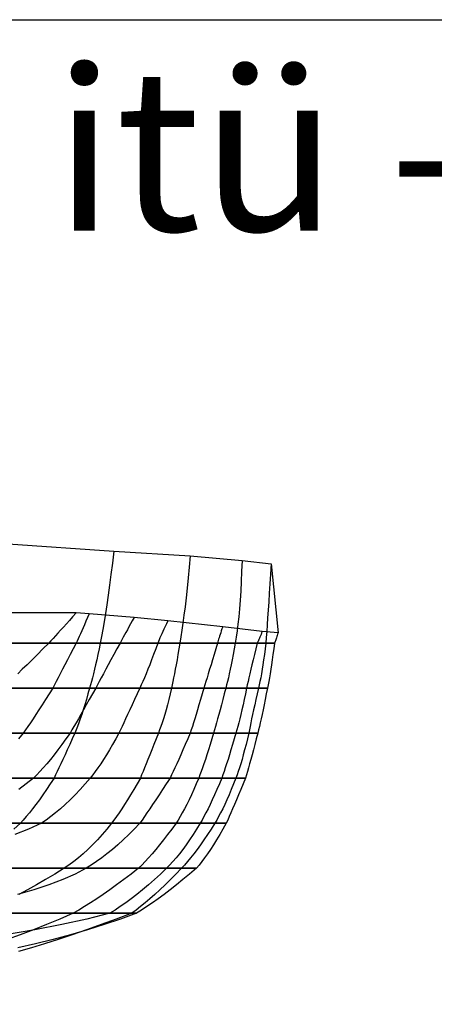
# Model space of a CAD drawing. Extents: x -3300 to 163, y -48 to 1667.
# Drawn here: x -2462 to -2002, y 574 to 1667 of the extents above; entities that cross this region are included whole.
import ezdxf
from ezdxf.enums import TextEntityAlignment as Align

# ---------------------------------------------------------------- set-up
doc = ezdxf.new("R2010")
doc.units = 0
doc.header["$MEASUREMENT"] = 0
doc.layers.get('0').update_dxf_attribs({"linetype": 'CONTINUOUS'})
doc.layers.add('1', color=7, linetype='CONTINUOUS')

msp = doc.modelspace()

# ---------------------------------------------------------------- linework, layer by layer
at = {"color": 150, "linetype": 'CONTINUOUS', "ltscale": 2, "flags": 128}
msp.add_lwpolyline([(-3299.672562, 1666.924199), (163.376251, 1666.924199), (163.376251, -47.504742), (-3299.672562, -47.504742), (-3299.672562, 1666.924199)], dxfattribs=at)
at = {"layer": '1', "color": 150, "linetype": 'CONTINUOUS', "ltscale": 0.75, "flags": 128}
for points in [[(-2722.866011, 1097.87615), (-2664.866011, 1093.87615), (-2596.866011, 1089.91615), (-2535.366011, 1087.81615), (-2475.366011, 1084.93615), (-2357.866011, 1076.81615), (-2272.866011, 1071.51615), (-2215.366011, 1066.21615), (-2182.866011, 1062.61615), (-2175.366011, 986.17615), (-2192.866011, 987.59615), (-2236.886011, 992.79615), (-2297.866011, 999.25615), (-2335.366011, 1003.23615), (-2385.366011, 1007.13615), (-2399.786011, 1008.09615), (-2722.866011, 1008.09615)], [(-2357.866011, 1076.81615), (-2359.446011, 1063.53615), (-2361.026011, 1050.95615), (-2362.566011, 1039.03615), (-2364.106011, 1027.81615), (-2365.626011, 1017.25615), (-2367.106011, 1007.39615), (-2368.566011, 998.19615), (-2370.026011, 989.69615), (-2371.446011, 981.85615), (-2372.866011, 974.71615), (-2374.226011, 968.21615), (-2375.526011, 962.05615), (-2376.806011, 956.21615), (-2378.046011, 950.71615), (-2379.246011, 945.55615), (-2380.406011, 940.71615), (-2381.526011, 936.21615), (-2382.606011, 932.05615), (-2383.666011, 928.21615), (-2384.666011, 924.71615), (-2386.526011, 918.21615), (-2388.326011, 912.05615), (-2390.086011, 906.21615), (-2391.786011, 900.71615), (-2393.466011, 895.55615), (-2395.066011, 890.71615), (-2396.646011, 886.21615), (-2398.166011, 882.05615), (-2399.646011, 878.21615), (-2401.066011, 874.71615), (-2404.006011, 868.21615), (-2406.806011, 862.05615), (-2409.466011, 856.21615), (-2411.986011, 850.71615), (-2414.386011, 845.55615), (-2416.626011, 840.71615), (-2418.746011, 836.21615), (-2420.726011, 832.05615), (-2422.566011, 828.21615), (-2424.266011, 824.71615), (-2428.486011, 818.21615), (-2432.586011, 812.05615), (-2436.606011, 806.21615), (-2440.506011, 800.71615), (-2444.286011, 795.55615), (-2447.986011, 790.71615), (-2451.566011, 786.21615), (-2455.026011, 782.05615), (-2458.406011, 778.21615), (-2461.666011, 774.71615), (-2468.786011, 768.21615)], [(-2272.866011, 1071.51615), (-2274.066011, 1058.93615), (-2275.246011, 1046.99615), (-2276.426011, 1035.69615), (-2277.586011, 1025.05615), (-2278.746011, 1015.05615), (-2279.886011, 1005.69615), (-2281.026011, 996.97615), (-2282.146011, 988.91615), (-2283.266011, 981.49615), (-2284.366011, 974.71615), (-2285.486011, 968.21615), (-2286.566011, 962.05615), (-2287.606011, 956.21615), (-2288.606011, 950.71615), (-2289.586011, 945.55615), (-2290.506011, 940.71615), (-2291.406011, 936.21615), (-2292.266011, 932.05615), (-2293.086011, 928.21615), (-2293.866011, 924.71615), (-2295.386011, 918.21615), (-2296.886011, 912.05615), (-2298.366011, 906.21615), (-2299.826011, 900.71615), (-2301.286011, 895.55615), (-2302.706011, 890.71615), (-2304.126011, 886.21615), (-2305.526011, 882.05615), (-2306.906011, 878.21615), (-2308.266011, 874.71615), (-2310.906011, 868.21615), (-2313.386011, 862.05615), (-2315.746011, 856.21615), (-2317.946011, 850.71615), (-2320.026011, 845.55615), (-2321.946011, 840.71615), (-2323.746011, 836.21615), (-2325.386011, 832.05615), (-2326.906011, 828.21615), (-2328.266011, 824.71615), (-2332.006011, 818.21615), (-2335.626011, 812.05615), (-2339.126011, 806.21615), (-2342.506011, 800.71615), (-2345.786011, 795.55615), (-2348.926011, 790.71615), (-2351.966011, 786.21615), (-2354.886011, 782.05615), (-2357.686011, 778.21615), (-2360.366011, 774.71615), (-2365.606011, 768.21615), (-2370.866011, 762.05615), (-2376.106011, 756.21615), (-2381.366011, 750.71615), (-2386.606011, 745.55615), (-2391.866011, 740.71615), (-2397.106011, 736.21615), (-2402.366011, 732.05615), (-2407.606011, 728.21615), (-2412.866011, 724.71615), (-2423.286011, 718.21615), (-2433.566011, 712.05615), (-2443.706011, 706.21615), (-2453.686011, 700.71615), (-2463.506011, 695.55615)], [(-2215.366011, 1066.21615), (-2215.806011, 1054.31615), (-2216.306011, 1043.03615), (-2216.886011, 1032.35615), (-2217.526011, 1022.29615), (-2218.246011, 1012.83615), (-2219.026011, 1003.99615), (-2219.886011, 995.75615), (-2220.806011, 988.13615), (-2221.806011, 981.11615), (-2222.866011, 974.71615), (-2224.046011, 968.21615), (-2225.206011, 962.05615), (-2226.346011, 956.21615), (-2227.446011, 950.71615), (-2228.526011, 945.55615), (-2229.566011, 940.71615), (-2230.586011, 936.21615), (-2231.566011, 932.05615), (-2232.526011, 928.21615), (-2233.466011, 924.71615), (-2235.166011, 918.21615), (-2236.786011, 912.05615), (-2238.326011, 906.21615), (-2239.806011, 900.71615), (-2241.206011, 895.55615), (-2242.526011, 890.71615), (-2243.766011, 886.21615), (-2244.946011, 882.05615), (-2246.046011, 878.21615), (-2247.066011, 874.71615), (-2249.006011, 868.21615), (-2250.886011, 862.05615), (-2252.686011, 856.21615), (-2254.426011, 850.71615), (-2256.106011, 845.55615), (-2257.706011, 840.71615), (-2259.246011, 836.21615), (-2260.726011, 832.05615), (-2262.126011, 828.21615), (-2263.466011, 824.71615), (-2266.246011, 818.21615), (-2268.986011, 812.05615), (-2271.646011, 806.21615), (-2274.246011, 800.71615), (-2276.806011, 795.55615), (-2279.286011, 790.71615), (-2281.726011, 786.21615), (-2284.106011, 782.05615), (-2286.406011, 778.21615), (-2288.666011, 774.71615), (-2293.446011, 768.21615), (-2298.106011, 762.05615), (-2302.606011, 756.21615), (-2306.986011, 750.71615), (-2311.226011, 745.55615), (-2315.326011, 740.71615), (-2319.286011, 736.21615), (-2323.126011, 732.05615), (-2326.806011, 728.21615), (-2330.366011, 724.71615), (-2338.726011, 718.21615), (-2346.826011, 712.05615), (-2354.686011, 706.21615), (-2362.306011, 700.71615), (-2369.686011, 695.55615), (-2376.806011, 690.71615), (-2383.686011, 686.21615), (-2390.326011, 682.05615), (-2396.726011, 678.21615), (-2402.866011, 674.71615), (-2417.686011, 668.21615), (-2432.426011, 662.05615), (-2447.106011, 656.21615), (-2461.706011, 650.71615), (-2476.246011, 645.55615)], [(-2182.866011, 1062.61615), (-2183.646011, 1051.19615), (-2184.386011, 1040.35615), (-2185.086011, 1030.09615), (-2185.746011, 1020.41615), (-2186.366011, 1011.33615), (-2186.946011, 1002.83615), (-2187.486011, 994.93615), (-2187.986011, 987.61615), (-2188.446011, 980.87615), (-2188.866011, 974.71615), (-2189.726011, 968.21615), (-2190.566011, 962.05615), (-2191.406011, 956.21615), (-2192.226011, 950.71615), (-2193.046011, 945.55615), (-2193.866011, 940.71615), (-2194.686011, 936.21615), (-2195.486011, 932.05615), (-2196.286011, 928.21615), (-2197.066011, 924.71615), (-2198.586011, 918.21615), (-2200.006011, 912.05615), (-2201.326011, 906.21615), (-2202.566011, 900.71615), (-2203.686011, 895.55615), (-2204.726011, 890.71615), (-2205.646011, 886.21615), (-2206.486011, 882.05615), (-2207.226011, 878.21615), (-2207.866011, 874.71615), (-2209.426011, 868.21615), (-2210.986011, 862.05615), (-2212.486011, 856.21615), (-2213.966011, 850.71615), (-2215.426011, 845.55615), (-2216.846011, 840.71615), (-2218.246011, 836.21615), (-2219.626011, 832.05615), (-2220.946011, 828.21615), (-2222.266011, 824.71615), (-2224.826011, 818.21615), (-2227.346011, 812.05615), (-2229.806011, 806.21615), (-2232.226011, 800.71615), (-2234.606011, 795.55615), (-2236.906011, 790.71615), (-2239.166011, 786.21615), (-2241.386011, 782.05615), (-2243.546011, 778.21615), (-2245.666011, 774.71615), (-2249.786011, 768.21615), (-2253.826011, 762.05615), (-2257.746011, 756.21615), (-2261.586011, 750.71615), (-2265.306011, 745.55615), (-2268.946011, 740.71615), (-2272.466011, 736.21615), (-2275.906011, 732.05615), (-2279.226011, 728.21615), (-2282.466011, 724.71615), (-2288.746011, 718.21615), (-2294.866011, 712.05615), (-2300.826011, 706.21615), (-2306.606011, 700.71615), (-2312.226011, 695.55615), (-2317.686011, 690.71615), (-2322.986011, 686.21615), (-2328.106011, 682.05615), (-2333.066011, 678.21615), (-2337.866011, 674.71615), (-2355.086011, 668.21615), (-2371.866011, 662.05615), (-2388.226011, 656.21615), (-2404.166011, 650.71615), (-2419.686011, 645.55615), (-2434.766011, 640.71615), (-2449.426011, 636.21615), (-2463.666011, 632.05615)], [(-2399.786011, 1008.09615), (-2403.546011, 1003.85615), (-2407.126011, 999.81615), (-2410.546011, 995.97615), (-2413.826011, 992.31615), (-2416.926011, 988.85615), (-2419.866011, 985.61615), (-2422.646011, 982.57615), (-2425.266011, 979.73615), (-2427.726011, 977.11615), (-2430.046011, 974.71615), (-2436.546011, 968.21615), (-2442.746011, 962.05615), (-2448.646011, 956.21615), (-2454.246011, 950.71615), (-2459.546011, 945.55615), (-2464.586011, 940.71615)], [(-2385.366011, 1007.13615), (-2387.126011, 1002.91615), (-2388.826011, 998.91615), (-2390.446011, 995.13615), (-2391.986011, 991.57615), (-2393.446011, 988.21615), (-2394.846011, 985.09615), (-2396.166011, 982.17615), (-2397.426011, 979.47615), (-2398.606011, 976.97615), (-2399.706011, 974.71615), (-2403.106011, 968.21615), (-2406.326011, 962.05615), (-2409.386011, 956.21615), (-2412.246011, 950.71615), (-2414.926011, 945.55615), (-2417.446011, 940.71615), (-2419.766011, 936.21615), (-2421.906011, 932.05615), (-2423.886011, 928.21615), (-2425.666011, 924.71615), (-2429.766011, 918.21615), (-2433.686011, 912.05615), (-2437.426011, 906.21615), (-2440.966011, 900.71615), (-2444.326011, 895.55615), (-2447.506011, 890.71615), (-2450.506011, 886.21615), (-2453.306011, 882.05615), (-2455.926011, 878.21615), (-2458.366011, 874.71615), (-2463.846011, 868.21615)], [(-2297.866011, 999.25615), (-2299.426011, 996.05615), (-2300.866011, 993.03615), (-2302.226011, 990.17615), (-2303.466011, 987.47615), (-2304.626011, 984.93615), (-2305.666011, 982.57615), (-2306.626011, 980.35615), (-2307.466011, 978.31615), (-2308.226011, 976.43615), (-2308.866011, 974.71615), (-2311.266011, 968.21615), (-2313.586011, 962.05615), (-2315.806011, 956.21615), (-2317.926011, 950.71615), (-2319.986011, 945.55615), (-2321.926011, 940.71615), (-2323.806011, 936.21615), (-2325.586011, 932.05615), (-2327.266011, 928.21615), (-2328.866011, 924.71615), (-2331.906011, 918.21615), (-2334.766011, 912.05615), (-2337.486011, 906.21615), (-2340.046011, 900.71615), (-2342.446011, 895.55615), (-2344.686011, 890.71615), (-2346.766011, 886.21615), (-2348.686011, 882.05615), (-2350.466011, 878.21615), (-2352.066011, 874.71615), (-2355.686011, 868.21615), (-2359.206011, 862.05615), (-2362.626011, 856.21615), (-2365.966011, 850.71615), (-2369.226011, 845.55615), (-2372.366011, 840.71615), (-2375.426011, 836.21615), (-2378.406011, 832.05615), (-2381.286011, 828.21615), (-2384.066011, 824.71615), (-2389.726011, 818.21615), (-2395.326011, 812.05615), (-2400.866011, 806.21615), (-2406.346011, 800.71615), (-2411.786011, 795.55615), (-2417.166011, 790.71615), (-2422.506011, 786.21615), (-2427.786011, 782.05615), (-2433.006011, 778.21615), (-2438.166011, 774.71615), (-2452.686011, 768.21615), (-2467.686011, 762.05615)], [(-2335.366011, 1003.23615), (-2337.366011, 999.53615), (-2339.266011, 996.01615), (-2341.066011, 992.67615), (-2342.766011, 989.53615), (-2344.366011, 986.59615), (-2345.866011, 983.83615), (-2347.266011, 981.27615), (-2348.566011, 978.89615), (-2349.766011, 976.71615), (-2350.866011, 974.71615), (-2354.466011, 968.21615), (-2357.846011, 962.05615), (-2361.046011, 956.21615), (-2364.046011, 950.71615), (-2366.846011, 945.55615), (-2369.446011, 940.71615), (-2371.846011, 936.21615), (-2374.046011, 932.05615), (-2376.066011, 928.21615), (-2377.866011, 924.71615), (-2381.546011, 918.21615), (-2385.046011, 912.05615), (-2388.366011, 906.21615), (-2391.506011, 900.71615), (-2394.446011, 895.55615), (-2397.226011, 890.71615), (-2399.806011, 886.21615), (-2402.206011, 882.05615), (-2404.426011, 878.21615), (-2406.466011, 874.71615), (-2411.086011, 868.21615), (-2415.586011, 862.05615), (-2419.966011, 856.21615), (-2424.206011, 850.71615), (-2428.326011, 845.55615), (-2432.306011, 840.71615), (-2436.166011, 836.21615), (-2439.886011, 832.05615), (-2443.486011, 828.21615), (-2446.966011, 824.71615), (-2455.286011, 818.21615), (-2463.406011, 812.05615)], [(-2192.866011, 987.59615), (-2193.606011, 985.91615), (-2194.286011, 984.33615), (-2194.946011, 982.83615), (-2195.566011, 981.41615), (-2196.146011, 980.07615), (-2196.686011, 978.83615), (-2197.186011, 977.67615), (-2197.646011, 976.59615), (-2198.086011, 975.61615), (-2198.466011, 974.71615), (-2200.066011, 968.21615), (-2201.586011, 962.05615), (-2203.006011, 956.21615), (-2204.326011, 950.71615), (-2205.566011, 945.55615), (-2206.686011, 940.71615), (-2207.726011, 936.21615), (-2208.666011, 932.05615), (-2209.506011, 928.21615), (-2210.266011, 924.71615), (-2211.646011, 918.21615), (-2212.986011, 912.05615), (-2214.286011, 906.21615), (-2215.546011, 900.71615), (-2216.746011, 895.55615), (-2217.926011, 890.71615), (-2219.046011, 886.21615), (-2220.126011, 882.05615), (-2221.166011, 878.21615), (-2222.166011, 874.71615), (-2224.086011, 868.21615), (-2225.906011, 862.05615), (-2227.666011, 856.21615), (-2229.366011, 850.71615), (-2230.966011, 845.55615), (-2232.506011, 840.71615), (-2233.946011, 836.21615), (-2235.326011, 832.05615), (-2236.646011, 828.21615), (-2237.866011, 824.71615), (-2240.606011, 818.21615), (-2243.266011, 812.05615), (-2245.866011, 806.21615), (-2248.386011, 800.71615), (-2250.806011, 795.55615), (-2253.186011, 790.71615), (-2255.466011, 786.21615), (-2257.666011, 782.05615), (-2259.806011, 778.21615), (-2261.866011, 774.71615), (-2265.886011, 768.21615), (-2269.826011, 762.05615), (-2273.726011, 756.21615), (-2277.546011, 750.71615), (-2281.326011, 745.55615), (-2285.026011, 740.71615), (-2288.686011, 736.21615), (-2292.266011, 732.05615), (-2295.806011, 728.21615), (-2299.266011, 724.71615), (-2306.086011, 718.21615), (-2312.786011, 712.05615), (-2319.386011, 706.21615), (-2325.846011, 700.71615), (-2332.206011, 695.55615), (-2338.446011, 690.71615), (-2344.586011, 686.21615), (-2350.586011, 682.05615), (-2356.486011, 678.21615), (-2362.266011, 674.71615), (-2387.686011, 668.21615), (-2415.486011, 662.05615), (-2445.626011, 656.21615), (-2478.146011, 650.71615)], [(-2236.886011, 992.79615), (-2237.666011, 990.43615), (-2238.406011, 988.21615), (-2239.086011, 986.11615), (-2239.726011, 984.11615), (-2240.326011, 982.25615), (-2240.886011, 980.49615), (-2241.406011, 978.87615), (-2241.866011, 977.37615), (-2242.286011, 975.97615), (-2242.666011, 974.71615), (-2244.586011, 968.21615), (-2246.426011, 962.05615), (-2248.166011, 956.21615), (-2249.826011, 950.71615), (-2251.386011, 945.55615), (-2252.866011, 940.71615), (-2254.246011, 936.21615), (-2255.546011, 932.05615), (-2256.746011, 928.21615), (-2257.866011, 924.71615), (-2259.766011, 918.21615), (-2261.566011, 912.05615), (-2263.286011, 906.21615), (-2264.926011, 900.71615), (-2266.466011, 895.55615), (-2267.926011, 890.71615), (-2269.286011, 886.21615), (-2270.566011, 882.05615), (-2271.766011, 878.21615), (-2272.866011, 874.71615), (-2275.706011, 868.21615), (-2278.426011, 862.05615), (-2281.006011, 856.21615), (-2283.466011, 850.71615), (-2285.766011, 845.55615), (-2287.966011, 840.71615), (-2290.006011, 836.21615), (-2291.926011, 832.05615), (-2293.706011, 828.21615), (-2295.366011, 824.71615), (-2299.646011, 818.21615), (-2303.706011, 812.05615), (-2307.566011, 806.21615), (-2311.226011, 800.71615), (-2314.686011, 795.55615), (-2317.926011, 790.71615), (-2320.966011, 786.21615), (-2323.806011, 782.05615), (-2326.446011, 778.21615), (-2328.866011, 774.71615), (-2335.086011, 768.21615), (-2341.266011, 762.05615), (-2347.366011, 756.21615), (-2353.446011, 750.71615), (-2359.446011, 745.55615), (-2365.406011, 740.71615), (-2371.286011, 736.21615), (-2377.146011, 732.05615), (-2382.926011, 728.21615), (-2388.666011, 724.71615), (-2400.846011, 718.21615), (-2414.586011, 712.05615), (-2429.846011, 706.21615), (-2446.646011, 700.71615), (-2464.986011, 695.55615)], [(-2175.366011, 986.17615), (-2175.866011, 984.69615), (-2176.326011, 983.27615), (-2176.786011, 981.93615), (-2177.206011, 980.67615), (-2177.626011, 979.49615), (-2178.006011, 978.37615), (-2178.386011, 977.35615), (-2178.746011, 976.39615), (-2179.066011, 975.51615), (-2179.386011, 974.71615), (-2180.226011, 968.21615), (-2181.066011, 962.05615), (-2181.886011, 956.21615), (-2182.686011, 950.71615), (-2183.486011, 945.55615), (-2184.266011, 940.71615), (-2185.046011, 936.21615), (-2185.786011, 932.05615), (-2186.546011, 928.21615), (-2187.266011, 924.71615), (-2188.486011, 918.21615), (-2189.686011, 912.05615), (-2190.846011, 906.21615), (-2191.946011, 900.71615), (-2193.026011, 895.55615), (-2194.066011, 890.71615), (-2195.086011, 886.21615), (-2196.046011, 882.05615), (-2196.966011, 878.21615), (-2197.866011, 874.71615), (-2199.566011, 868.21615), (-2201.206011, 862.05615), (-2202.766011, 856.21615), (-2204.246011, 850.71615), (-2205.646011, 845.55615), (-2206.986011, 840.71615), (-2208.246011, 836.21615), (-2209.426011, 832.05615), (-2210.526011, 828.21615), (-2211.566011, 824.71615), (-2214.286011, 818.21615), (-2216.886011, 812.05615), (-2219.346011, 806.21615), (-2221.666011, 800.71615), (-2223.866011, 795.55615), (-2225.926011, 790.71615), (-2227.866011, 786.21615), (-2229.666011, 782.05615), (-2231.326011, 778.21615), (-2232.866011, 774.71615), (-2236.566011, 768.21615), (-2240.166011, 762.05615), (-2243.706011, 756.21615), (-2247.146011, 750.71615), (-2250.506011, 745.55615), (-2253.786011, 740.71615), (-2256.986011, 736.21615), (-2260.086011, 732.05615), (-2263.126011, 728.21615), (-2266.066011, 724.71615), (-2273.666011, 718.21615), (-2281.066011, 712.05615), (-2288.246011, 706.21615), (-2295.226011, 700.71615), (-2301.986011, 695.55615), (-2308.546011, 690.71615), (-2314.886011, 686.21615), (-2321.026011, 682.05615), (-2326.946011, 678.21615), (-2332.666011, 674.71615), (-2350.466011, 668.21615), (-2368.606011, 662.05615), (-2387.106011, 656.21615), (-2405.946011, 650.71615), (-2425.146011, 645.55615), (-2444.686011, 640.71615), (-2464.586011, 636.21615)], [(-2722.866011, 974.71615), (-2694.866011, 974.71615), (-2625.466011, 974.71615), (-2557.966011, 974.71615), (-2492.866011, 974.71615), (-2372.866011, 974.71615), (-2284.366011, 974.71615), (-2222.866011, 974.71615), (-2188.866011, 974.71615), (-2179.386011, 974.71615), (-2198.466011, 974.71615), (-2242.666011, 974.71615), (-2308.866011, 974.71615), (-2350.866011, 974.71615), (-2399.706011, 974.71615), (-2430.046011, 974.71615), (-2722.866011, 974.71615)], [(-2722.866011, 924.71615), (-2708.366011, 924.71615), (-2642.866011, 924.71615), (-2572.466011, 924.71615), (-2504.266011, 924.71615), (-2384.666011, 924.71615), (-2293.866011, 924.71615), (-2233.466011, 924.71615), (-2197.066011, 924.71615), (-2187.266011, 924.71615), (-2210.266011, 924.71615), (-2257.866011, 924.71615), (-2328.866011, 924.71615), (-2377.866011, 924.71615), (-2425.666011, 924.71615), (-2481.766011, 924.71615), (-2722.866011, 924.71615)], [(-2722.866011, 874.71615), (-2663.366011, 874.71615), (-2591.866011, 874.71615), (-2522.866011, 874.71615), (-2401.066011, 874.71615), (-2308.266011, 874.71615), (-2247.066011, 874.71615), (-2207.866011, 874.71615), (-2197.866011, 874.71615), (-2222.166011, 874.71615), (-2272.866011, 874.71615), (-2352.066011, 874.71615), (-2406.466011, 874.71615), (-2458.366011, 874.71615), (-2545.666011, 874.71615), (-2722.866011, 874.71615)], [(-2722.866011, 874.71615), (-2690.366011, 824.71615), (-2618.566011, 824.71615), (-2547.866011, 824.71615), (-2424.266011, 824.71615), (-2328.266011, 824.71615), (-2263.466011, 824.71615), (-2222.266011, 824.71615), (-2211.566011, 824.71615), (-2237.866011, 824.71615), (-2295.366011, 824.71615), (-2384.066011, 824.71615), (-2446.966011, 824.71615), (-2511.966011, 824.71615), (-2722.866011, 813.71615)], [(-2722.866011, 874.71615), (-2722.866011, 774.71615), (-2655.366011, 774.71615), (-2589.366011, 774.71615), (-2461.666011, 774.71615), (-2360.366011, 774.71615), (-2288.666011, 774.71615), (-2245.666011, 774.71615), (-2232.866011, 774.71615), (-2261.866011, 774.71615), (-2328.866011, 774.71615), (-2438.166011, 774.71615), (-2521.266011, 774.71615), (-2722.866011, 774.71615), (-2722.866011, 813.71615)], [(-2722.866011, 874.71615), (-2722.866011, 774.71615), (-2722.866011, 724.71615), (-2657.866011, 724.71615), (-2522.866011, 724.71615), (-2412.866011, 724.71615), (-2330.366011, 724.71615), (-2282.466011, 724.71615), (-2266.066011, 724.71615), (-2299.266011, 724.71615), (-2388.666011, 724.71615), (-2604.566011, 724.71615), (-2722.866011, 747.21615), (-2722.866011, 774.71615), (-2722.866011, 813.71615)], [(-2722.866011, 874.71615), (-2722.866011, 774.71615), (-2722.866011, 724.71615), (-2722.866011, 681.21615), (-2638.366011, 674.71615), (-2510.366011, 674.71615), (-2402.866011, 674.71615), (-2337.866011, 674.71615), (-2332.666011, 674.71615), (-2362.266011, 674.71615), (-2579.746011, 674.71615), (-2722.866011, 718.71615), (-2722.866011, 747.21615), (-2722.866011, 774.71615), (-2722.866011, 813.71615)]]:
    msp.add_lwpolyline(points, dxfattribs=at)

# ---------------------------------------------------------------- texts
at = {"color": 150}
e = msp.add_text('itü - 886-120', height=180, dxfattribs=at)
e.set_placement((-2425.362636, 1432.472378), (-982.724199, 1432.472378), align=Align.FIT)
e.dxf.unprotected_set("ltscale", 0)

doc.saveas('drawing.dxf')
